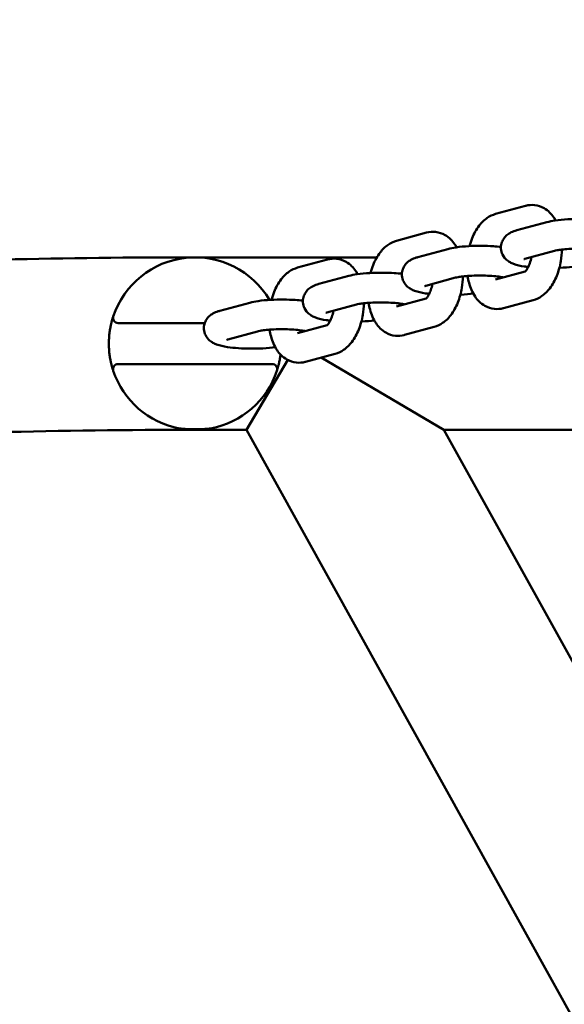
# Model space of a CAD drawing. Units: millimetres. Extents: x 10111 to 10944, y 6696 to 7076.
# Drawn here: x 10462 to 10472, y 6968 to 6988 of the extents above; entities that cross this region are included whole.
import ezdxf

# ---------------------------------------------------------------- set-up
doc = ezdxf.new("R2010")
doc.units = ezdxf.units.MM
doc.header["$LTSCALE"] = 10
doc.layers.add('Widoczne (ISO)', color=7, linetype='Continuous', lineweight=50)
doc.styles.get("Standard").update_dxf_attribs({"font": 'tahoma.ttf'})
doc.dimstyles.new('Karol 25', dxfattribs={"dimtxt": 25, "dimasz": 25, "dimexe": 0.18, "dimexo": 0.0625, "dimgap": 0.09, "dimtad": 1, "dimdec": 0, "dimzin": 0, "dimdsep": 46, "dimtxsty": 'Standard', "dimcen": 0.09, "dimadec": 0, "dimazin": 0, "dimtfac": 1, "dimtdec": 0, "dimtofl": 0, "dimtmove": 0, "dimatfit": 3, "dimfxl": 3, "dimfxlon": 1, "dimtolj": 1, "dimtzin": 0, "dimarcsym": 0})

# ---------------------------------------------------------------- blocks, each defined once
blk = doc.blocks.new('*D10')
at = {"color": 0, "lineweight": -2, "transparency": 16777216}
for p, q in [((10110.85, 6701.988), (10110.85, 6698.808)), ((10860.932, 6701.988), (10860.932, 6698.808)), ((10130.85, 6698.988), (10840.932, 6698.988))]:
    blk.add_line(p, q, dxfattribs=at)
at = {"color": 0, "lineweight": 13, "transparency": 16777216}
for points in [[(10130.85, 6702.321), (10130.85, 6695.654), (10110.85, 6698.988)], [(10840.932, 6702.321), (10840.932, 6695.654), (10860.932, 6698.988)]]:
    blk.add_solid(points, dxfattribs=at)
at = {"layer": 'Defpoints', "color": 0, "lineweight": 13, "transparency": 16777216}
for p in [(10110.85, 6978.849), (10860.932, 6926.215), (10860.932, 6698.988)]:
    blk.add_point(p, dxfattribs=at)
at = {"color": 0, "lineweight": 13, "transparency": 16777216, "insert": (10485.879, 6712.09), "char_height": 25, "attachment_point": 5}
blk.add_mtext('\\A1;750', dxfattribs=at)
blk = doc.blocks.new('*D14')
at = {"color": 0, "lineweight": -2, "transparency": 16777216}
for p, q in [((10937.346, 7076.111), (10940.526, 7076.111)), ((10940.346, 7056.111), (10940.346, 6839.898)), ((10937.346, 6819.898), (10940.526, 6819.898))]:
    blk.add_line(p, q, dxfattribs=at)
at = {"color": 0, "lineweight": 13, "transparency": 16777216}
for points in [[(10937.012, 7056.111), (10943.679, 7056.111), (10940.346, 7076.111)], [(10937.012, 6839.898), (10943.679, 6839.898), (10940.346, 6819.898)]]:
    blk.add_solid(points, dxfattribs=at)
at = {"layer": 'Defpoints', "color": 0, "lineweight": 13, "transparency": 16777216}
for p in [(10412.595, 7076.111), (10412.439, 6819.898), (10940.346, 6819.898)]:
    blk.add_point(p, dxfattribs=at)
at = {"color": 0, "lineweight": 13, "transparency": 16777216, "insert": (10927.235, 6947.675), "char_height": 25, "attachment_point": 5, "rotation": 90}
blk.add_mtext('\\A1;256', dxfattribs=at)
blk = doc.blocks.new('A$C022F63DE')
at = {"layer": 'Widoczne (ISO)'}
for p, q in [((96.47, 76.194), (96.47, 63.906)), ((96.47, 60.052), (125.551, 76.194)), ((96.47, 63.906), (104.035, 68.105)), ((93.132, 65.487), (92.973, 66.072)), ((92.572, 65.336), (92.413, 65.921)), ((94.093, 65.07), (93.935, 65.655)), ((92.094, 65.504), (92.252, 64.919)), ((93.533, 64.919), (93.377, 65.494)), ((93.656, 63.552), (93.497, 64.137)), ((93.096, 63.401), (92.938, 63.985)), ((96.47, 63.906), (95.058, 61.508)), ((94.617, 63.135), (94.459, 63.72)), ((92.618, 63.568), (92.776, 62.984)), ((94.058, 62.984), (93.902, 63.559)), ((93.1, 62.598), (93.1, 59.044)), ((94.18, 61.617), (94.022, 62.202)), ((93.62, 61.466), (93.462, 62.05)), ((95.142, 61.2), (94.983, 61.785)), ((93.142, 61.633), (93.301, 61.049)), ((94.582, 61.049), (94.426, 61.623)), ((95.105, 60.856), (96.47, 60.052)), ((94.705, 59.682), (94.546, 60.267)), ((95.185, 57.752), (95.185, 60.335)), ((94.145, 59.53), (93.986, 60.115)), ((96.47, 60.052), (96.47, 59.044)), ((94.385, 59.233), (94.385, 57.752))]:
    blk.add_line(p, q, dxfattribs=at)
for centre, radius, start, end in [((95.285, 60.548), 0.1, 71.6116, 180), ((94.785, 59.044), 1.685, 10.3793, 71.6116), ((94.785, 59.044), 1.685, 120.4173, 251.6116), ((94.785, 59.044), 1.685, 288.3884, 349.6207), ((94.285, 57.54), 0.1, 251.6116, 0), ((95.285, 57.54), 0.1, 180, 288.3884)]:
    blk.add_arc(centre, radius, start, end, dxfattribs=at)
for points, knots in [([(92.413, 65.921), (92.4, 65.971), (92.389, 66.024), (92.37, 66.159), (92.362, 66.243), (92.353, 66.411), (92.351, 66.492), (92.352, 66.654), (92.355, 66.733), (92.364, 66.861), (92.368, 66.91), (92.374, 66.957)], [0.53671, 0.53671, 0.53671, 0.53671, 0.839324, 0.839324, 1.235897, 1.235897, 1.585514, 1.585514, 1.929098, 1.929098, 2.163549, 2.163549, 2.163549, 2.163549]), ([(92.973, 66.072), (92.97, 66.083), (92.966, 66.099), (92.958, 66.144), (92.953, 66.176), (92.944, 66.253), (92.94, 66.3), (92.934, 66.405), (92.932, 66.462), (92.931, 66.579), (92.932, 66.639), (92.937, 66.752), (92.941, 66.806), (92.95, 66.899), (92.956, 66.939), (92.964, 66.982), (92.966, 66.993), (92.968, 67.003)], [0.53671, 0.53671, 0.53671, 0.53671, 0.712861, 0.712861, 0.942828, 0.942828, 1.212358, 1.212358, 1.502019, 1.502019, 1.798253, 1.798253, 2.090977, 2.090977, 2.366782, 2.366782, 2.474727, 2.474727, 2.474727, 2.474727]), ([(93.283, 66.417), (93.293, 66.343), (93.301, 66.262), (93.305, 66.173), (93.306, 66.169), (93.306, 66.165)], [3.9973971, 3.9973971, 3.9973971, 3.9973971, 4.3774894, 4.3774894, 4.3952571, 4.3952571, 4.3952571, 4.3952571]), ([(93.935, 65.655), (93.918, 65.716), (93.891, 65.77), (93.816, 65.88), (93.764, 65.932), (93.633, 66.033), (93.55, 66.078), (93.37, 66.15), (93.272, 66.177), (93.098, 66.206), (93.023, 66.213), (92.949, 66.215)], [0.53671, 0.53671, 0.53671, 0.53671, 0.755671, 0.755671, 1.041419, 1.041419, 1.411561, 1.411561, 1.792096, 1.792096, 2.072243, 2.072243, 2.072243, 2.072243]), ([(92.38, 66.092), (92.361, 66.082), (92.342, 66.07), (92.253, 66.01), (92.187, 65.948), (92.108, 65.81), (92.086, 65.745), (92.073, 65.621), (92.078, 65.561), (92.093, 65.506), (92.093, 65.505), (92.094, 65.504)], [2.832667, 2.832667, 2.832667, 2.832667, 2.9186208, 2.9186208, 3.2532004, 3.2532004, 3.4773668, 3.4773668, 3.6745462, 3.6745462, 3.6783024, 3.6783024, 3.6783024, 3.6783024]), ([(93.38, 65.49), (93.38, 65.491), (93.379, 65.491), (93.375, 65.497), (93.368, 65.504), (93.346, 65.522), (93.331, 65.533), (93.29, 65.556), (93.264, 65.568), (93.204, 65.591), (93.168, 65.602), (93.119, 65.614), (93.108, 65.616), (93.096, 65.618)], [0.725927, 0.725927, 0.725927, 0.725927, 0.818629, 0.818629, 1.012542, 1.012542, 1.21403, 1.21403, 1.435998, 1.435998, 1.678474, 1.678474, 1.750049, 1.750049, 1.750049, 1.750049]), ([(93.289, 65.556), (93.286, 65.53), (93.283, 65.506), (93.267, 65.405), (93.254, 65.339), (93.22, 65.248), (93.21, 65.225), (93.185, 65.18), (93.171, 65.158), (93.127, 65.108), (93.095, 65.077), (93.012, 65.037), (92.973, 65.026), (92.897, 65.02), (92.861, 65.024), (92.796, 65.042), (92.767, 65.056), (92.714, 65.09), (92.693, 65.109), (92.653, 65.153), (92.638, 65.176), (92.604, 65.235), (92.592, 65.268), (92.578, 65.313), (92.575, 65.324), (92.572, 65.336)], [5.298386, 5.298386, 5.298386, 5.298386, 5.423945, 5.423945, 5.8283, 5.8283, 5.962622, 5.962622, 6.066442, 6.066442, 6.178803, 6.178803, 6.247526, 6.247526, 6.30549, 6.30549, 6.36695, 6.36695, 6.443469, 6.443469, 6.551061, 6.551061, 6.751609, 6.751609, 6.819895, 6.819895, 6.819895, 6.819895]), ([(93.136, 65.472), (93.136, 65.473), (93.135, 65.474), (93.133, 65.481), (93.133, 65.484), (93.132, 65.487)], [6.6637419, 6.6637419, 6.6637419, 6.6637419, 6.7624395, 6.7624395, 6.819895, 6.819895, 6.819895, 6.819895]), ([(92.938, 63.985), (92.924, 64.036), (92.914, 64.089), (92.894, 64.224), (92.886, 64.308), (92.877, 64.475), (92.875, 64.557), (92.876, 64.719), (92.879, 64.798), (92.888, 64.926), (92.892, 64.975), (92.898, 65.022)], [0.53671, 0.53671, 0.53671, 0.53671, 0.839324, 0.839324, 1.235897, 1.235897, 1.585514, 1.585514, 1.929098, 1.929098, 2.163549, 2.163549, 2.163549, 2.163549]), ([(93.497, 64.137), (93.494, 64.148), (93.491, 64.164), (93.482, 64.209), (93.477, 64.241), (93.468, 64.318), (93.464, 64.365), (93.458, 64.469), (93.456, 64.527), (93.455, 64.644), (93.456, 64.704), (93.461, 64.817), (93.465, 64.871), (93.475, 64.964), (93.48, 65.003), (93.488, 65.047), (93.491, 65.058), (93.493, 65.068)], [0.53671, 0.53671, 0.53671, 0.53671, 0.712861, 0.712861, 0.942828, 0.942828, 1.212358, 1.212358, 1.502019, 1.502019, 1.798253, 1.798253, 2.090977, 2.090977, 2.366782, 2.366782, 2.474727, 2.474727, 2.474727, 2.474727]), ([(93.464, 64.373), (93.509, 64.379), (93.554, 64.388), (93.692, 64.425), (93.782, 64.461), (93.934, 64.563), (94, 64.626), (94.078, 64.764), (94.1, 64.828), (94.113, 64.953), (94.108, 65.013), (94.094, 65.068), (94.093, 65.069), (94.093, 65.07)], [5.50086, 5.50086, 5.50086, 5.50086, 5.676226, 5.676226, 6.060213, 6.060213, 6.394793, 6.394793, 6.618959, 6.618959, 6.816139, 6.816139, 6.819895, 6.819895, 6.819895, 6.819895]), ([(92.252, 64.919), (92.269, 64.858), (92.296, 64.804), (92.371, 64.694), (92.423, 64.642), (92.554, 64.541), (92.637, 64.496), (92.776, 64.44), (92.828, 64.423), (92.881, 64.409)], [3.678302, 3.678302, 3.678302, 3.678302, 3.897263, 3.897263, 4.183012, 4.183012, 4.553153, 4.553153, 4.761579, 4.761579, 4.761579, 4.761579]), ([(93.476, 64.968), (93.483, 64.971), (93.49, 64.973), (93.503, 64.978), (93.51, 64.981), (93.516, 64.984)], [5.7574245, 5.7574245, 5.7574245, 5.7574245, 5.8269345, 5.8269345, 5.9096787, 5.9096787, 5.9096787, 5.9096787]), ([(93.807, 64.482), (93.817, 64.408), (93.825, 64.327), (93.83, 64.238), (93.83, 64.234), (93.83, 64.23)], [3.9973971, 3.9973971, 3.9973971, 3.9973971, 4.3774894, 4.3774894, 4.3952571, 4.3952571, 4.3952571, 4.3952571]), ([(94.459, 63.72), (94.443, 63.781), (94.415, 63.835), (94.34, 63.945), (94.288, 63.997), (94.157, 64.098), (94.074, 64.143), (93.894, 64.215), (93.796, 64.242), (93.622, 64.271), (93.548, 64.278), (93.473, 64.28)], [0.53671, 0.53671, 0.53671, 0.53671, 0.755671, 0.755671, 1.041419, 1.041419, 1.411561, 1.411561, 1.792096, 1.792096, 2.072243, 2.072243, 2.072243, 2.072243]), ([(92.904, 64.157), (92.885, 64.147), (92.866, 64.135), (92.777, 64.075), (92.711, 64.013), (92.633, 63.875), (92.611, 63.81), (92.598, 63.686), (92.603, 63.626), (92.617, 63.57), (92.618, 63.569), (92.618, 63.568)], [2.832667, 2.832667, 2.832667, 2.832667, 2.9186208, 2.9186208, 3.2532004, 3.2532004, 3.4773668, 3.4773668, 3.6745462, 3.6745462, 3.6783024, 3.6783024, 3.6783024, 3.6783024]), ([(93.904, 63.555), (93.904, 63.556), (93.904, 63.556), (93.899, 63.562), (93.892, 63.569), (93.871, 63.587), (93.855, 63.598), (93.815, 63.621), (93.789, 63.633), (93.728, 63.656), (93.692, 63.667), (93.643, 63.679), (93.632, 63.681), (93.62, 63.683)], [0.725927, 0.725927, 0.725927, 0.725927, 0.818629, 0.818629, 1.012542, 1.012542, 1.21403, 1.21403, 1.435998, 1.435998, 1.678474, 1.678474, 1.750049, 1.750049, 1.750049, 1.750049]), ([(93.813, 63.621), (93.81, 63.595), (93.807, 63.571), (93.792, 63.47), (93.778, 63.404), (93.745, 63.313), (93.735, 63.29), (93.709, 63.245), (93.696, 63.223), (93.652, 63.172), (93.62, 63.142), (93.537, 63.102), (93.498, 63.091), (93.421, 63.085), (93.386, 63.089), (93.32, 63.107), (93.291, 63.121), (93.238, 63.155), (93.217, 63.174), (93.177, 63.218), (93.162, 63.241), (93.129, 63.3), (93.117, 63.333), (93.102, 63.378), (93.099, 63.389), (93.096, 63.401)], [5.298386, 5.298386, 5.298386, 5.298386, 5.423945, 5.423945, 5.8283, 5.8283, 5.962622, 5.962622, 6.066442, 6.066442, 6.178803, 6.178803, 6.247526, 6.247526, 6.30549, 6.30549, 6.36695, 6.36695, 6.443469, 6.443469, 6.551061, 6.551061, 6.751609, 6.751609, 6.819895, 6.819895, 6.819895, 6.819895]), ([(93.661, 63.537), (93.66, 63.538), (93.66, 63.539), (93.658, 63.546), (93.657, 63.549), (93.656, 63.552)], [6.6637419, 6.6637419, 6.6637419, 6.6637419, 6.7624395, 6.7624395, 6.819895, 6.819895, 6.819895, 6.819895]), ([(94.022, 62.202), (94.019, 62.213), (94.015, 62.229), (94.007, 62.274), (94.002, 62.306), (93.993, 62.383), (93.989, 62.43), (93.983, 62.534), (93.981, 62.592), (93.98, 62.709), (93.981, 62.769), (93.986, 62.882), (93.99, 62.936), (93.999, 63.028), (94.005, 63.068), (94.013, 63.112), (94.015, 63.123), (94.017, 63.133)], [0.53671, 0.53671, 0.53671, 0.53671, 0.712861, 0.712861, 0.942828, 0.942828, 1.212358, 1.212358, 1.502019, 1.502019, 1.798253, 1.798253, 2.090977, 2.090977, 2.366782, 2.366782, 2.474727, 2.474727, 2.474727, 2.474727]), ([(93.989, 62.438), (94.034, 62.444), (94.078, 62.453), (94.216, 62.489), (94.306, 62.526), (94.458, 62.628), (94.524, 62.691), (94.603, 62.829), (94.625, 62.893), (94.638, 63.018), (94.633, 63.078), (94.618, 63.133), (94.618, 63.134), (94.617, 63.135)], [5.50086, 5.50086, 5.50086, 5.50086, 5.676226, 5.676226, 6.060213, 6.060213, 6.394793, 6.394793, 6.618959, 6.618959, 6.816139, 6.816139, 6.819895, 6.819895, 6.819895, 6.819895]), ([(92.776, 62.984), (92.793, 62.923), (92.82, 62.869), (92.895, 62.758), (92.947, 62.707), (93.078, 62.606), (93.161, 62.561), (93.3, 62.505), (93.352, 62.488), (93.405, 62.474)], [3.678302, 3.678302, 3.678302, 3.678302, 3.897263, 3.897263, 4.183012, 4.183012, 4.553153, 4.553153, 4.761579, 4.761579, 4.761579, 4.761579]), ([(93.462, 62.05), (93.448, 62.101), (93.438, 62.154), (93.419, 62.289), (93.411, 62.373), (93.402, 62.54), (93.4, 62.622), (93.401, 62.784), (93.404, 62.863), (93.412, 62.99), (93.417, 63.04), (93.423, 63.087)], [0.53671, 0.53671, 0.53671, 0.53671, 0.839324, 0.839324, 1.235897, 1.235897, 1.585514, 1.585514, 1.929098, 1.929098, 2.163549, 2.163549, 2.163549, 2.163549]), ([(94, 63.033), (94.007, 63.036), (94.014, 63.038), (94.027, 63.043), (94.034, 63.046), (94.04, 63.049)], [5.7574245, 5.7574245, 5.7574245, 5.7574245, 5.8269345, 5.8269345, 5.9096787, 5.9096787, 5.9096787, 5.9096787]), ([(94.331, 62.547), (94.342, 62.473), (94.349, 62.392), (94.354, 62.303), (94.354, 62.299), (94.355, 62.295)], [3.9973971, 3.9973971, 3.9973971, 3.9973971, 4.3774894, 4.3774894, 4.3952571, 4.3952571, 4.3952571, 4.3952571]), ([(94.983, 61.785), (94.967, 61.846), (94.94, 61.9), (94.865, 62.01), (94.813, 62.062), (94.682, 62.163), (94.599, 62.208), (94.418, 62.28), (94.321, 62.307), (94.147, 62.336), (94.072, 62.343), (93.997, 62.344)], [0.53671, 0.53671, 0.53671, 0.53671, 0.755671, 0.755671, 1.041419, 1.041419, 1.411561, 1.411561, 1.792096, 1.792096, 2.072243, 2.072243, 2.072243, 2.072243]), ([(93.428, 62.222), (93.409, 62.211), (93.391, 62.2), (93.301, 62.14), (93.235, 62.078), (93.157, 61.94), (93.135, 61.875), (93.122, 61.75), (93.127, 61.691), (93.142, 61.635), (93.142, 61.634), (93.142, 61.633)], [2.832667, 2.832667, 2.832667, 2.832667, 2.9186208, 2.9186208, 3.2532004, 3.2532004, 3.4773668, 3.4773668, 3.6745462, 3.6745462, 3.6783024, 3.6783024, 3.6783024, 3.6783024]), ([(94.428, 61.62), (94.428, 61.621), (94.428, 61.621), (94.423, 61.627), (94.417, 61.634), (94.395, 61.652), (94.379, 61.663), (94.339, 61.686), (94.313, 61.698), (94.252, 61.721), (94.217, 61.732), (94.168, 61.743), (94.156, 61.746), (94.145, 61.748)], [0.725927, 0.725927, 0.725927, 0.725927, 0.818629, 0.818629, 1.012542, 1.012542, 1.21403, 1.21403, 1.435998, 1.435998, 1.678474, 1.678474, 1.750049, 1.750049, 1.750049, 1.750049]), ([(94.338, 61.685), (94.335, 61.66), (94.331, 61.636), (94.316, 61.535), (94.302, 61.469), (94.269, 61.378), (94.259, 61.355), (94.234, 61.309), (94.22, 61.288), (94.176, 61.237), (94.144, 61.207), (94.061, 61.167), (94.022, 61.156), (93.946, 61.15), (93.91, 61.154), (93.844, 61.172), (93.815, 61.186), (93.763, 61.219), (93.741, 61.239), (93.701, 61.283), (93.687, 61.306), (93.653, 61.365), (93.641, 61.398), (93.627, 61.443), (93.624, 61.454), (93.62, 61.466)], [5.298386, 5.298386, 5.298386, 5.298386, 5.423945, 5.423945, 5.8283, 5.8283, 5.962622, 5.962622, 6.066442, 6.066442, 6.178803, 6.178803, 6.247526, 6.247526, 6.30549, 6.30549, 6.36695, 6.36695, 6.443469, 6.443469, 6.551061, 6.551061, 6.751609, 6.751609, 6.819895, 6.819895, 6.819895, 6.819895]), ([(94.185, 61.601), (94.185, 61.602), (94.184, 61.604), (94.182, 61.611), (94.181, 61.614), (94.18, 61.617)], [6.6637419, 6.6637419, 6.6637419, 6.6637419, 6.7624395, 6.7624395, 6.819895, 6.819895, 6.819895, 6.819895]), ([(94.546, 60.267), (94.543, 60.278), (94.539, 60.294), (94.531, 60.339), (94.526, 60.371), (94.517, 60.448), (94.513, 60.495), (94.507, 60.599), (94.505, 60.657), (94.504, 60.774), (94.505, 60.834), (94.51, 60.947), (94.514, 61.001), (94.524, 61.093), (94.529, 61.133), (94.537, 61.177), (94.539, 61.188), (94.542, 61.198)], [0.53671, 0.53671, 0.53671, 0.53671, 0.712861, 0.712861, 0.942828, 0.942828, 1.212358, 1.212358, 1.502019, 1.502019, 1.798253, 1.798253, 2.090977, 2.090977, 2.366782, 2.366782, 2.474727, 2.474727, 2.474727, 2.474727]), ([(94.513, 60.503), (94.558, 60.509), (94.602, 60.518), (94.74, 60.554), (94.83, 60.591), (94.983, 60.693), (95.049, 60.756), (95.127, 60.894), (95.149, 60.958), (95.162, 61.083), (95.157, 61.142), (95.142, 61.198), (95.142, 61.199), (95.142, 61.2)], [5.50086, 5.50086, 5.50086, 5.50086, 5.676226, 5.676226, 6.060213, 6.060213, 6.394793, 6.394793, 6.618959, 6.618959, 6.816139, 6.816139, 6.819895, 6.819895, 6.819895, 6.819895]), ([(93.301, 61.049), (93.317, 60.988), (93.344, 60.933), (93.42, 60.823), (93.472, 60.772), (93.603, 60.671), (93.686, 60.626), (93.824, 60.57), (93.876, 60.553), (93.93, 60.539)], [3.678302, 3.678302, 3.678302, 3.678302, 3.897263, 3.897263, 4.183012, 4.183012, 4.553153, 4.553153, 4.761579, 4.761579, 4.761579, 4.761579]), ([(93.986, 60.115), (93.973, 60.166), (93.962, 60.219), (93.943, 60.354), (93.935, 60.438), (93.926, 60.605), (93.924, 60.687), (93.925, 60.849), (93.928, 60.928), (93.937, 61.055), (93.941, 61.105), (93.947, 61.152)], [0.53671, 0.53671, 0.53671, 0.53671, 0.839324, 0.839324, 1.235897, 1.235897, 1.585514, 1.585514, 1.929098, 1.929098, 2.163549, 2.163549, 2.163549, 2.163549]), ([(94.525, 61.098), (94.532, 61.1), (94.538, 61.103), (94.552, 61.108), (94.558, 61.111), (94.564, 61.114)], [5.7574245, 5.7574245, 5.7574245, 5.7574245, 5.8269345, 5.8269345, 5.9096787, 5.9096787, 5.9096787, 5.9096787]), ([(94.856, 60.612), (94.866, 60.538), (94.874, 60.457), (94.883, 60.293), (94.884, 60.211), (94.883, 60.05), (94.881, 59.97), (94.87, 59.817), (94.862, 59.744), (94.84, 59.6), (94.827, 59.534), (94.793, 59.443), (94.784, 59.42), (94.758, 59.374), (94.744, 59.353), (94.701, 59.302), (94.668, 59.271), (94.585, 59.232), (94.546, 59.22), (94.47, 59.215), (94.434, 59.219), (94.369, 59.237), (94.34, 59.251), (94.287, 59.284), (94.266, 59.304), (94.226, 59.348), (94.211, 59.371), (94.177, 59.43), (94.165, 59.463), (94.151, 59.508), (94.148, 59.519), (94.145, 59.53)], [3.997397, 3.997397, 3.997397, 3.997397, 4.377489, 4.377489, 4.727106, 4.727106, 5.070691, 5.070691, 5.423945, 5.423945, 5.8283, 5.8283, 5.962622, 5.962622, 6.066442, 6.066442, 6.178803, 6.178803, 6.247526, 6.247526, 6.30549, 6.30549, 6.36695, 6.36695, 6.443469, 6.443469, 6.551061, 6.551061, 6.751609, 6.751609, 6.819895, 6.819895, 6.819895, 6.819895]), ([(94.999, 60.715), (95.025, 60.712), (95.05, 60.708), (95.077, 60.703), (95.079, 60.703), (95.095, 60.7), (95.109, 60.697), (95.134, 60.692), (95.145, 60.69), (95.157, 60.687), (95.159, 60.687), (95.161, 60.686), (95.183, 60.681), (95.204, 60.676), (95.224, 60.671), (95.225, 60.67), (95.244, 60.665), (95.26, 60.66), (95.274, 60.656), (95.275, 60.656), (95.289, 60.652), (95.299, 60.649), (95.306, 60.646), (95.306, 60.646), (95.313, 60.644), (95.317, 60.643), (95.317, 60.643)], [0.01029637, 0.01029637, 0.01029637, 0.01029637, 0.011150501, 0.011150501, 0.011221693, 0.011221693, 0.011733053, 0.011733053, 0.012164183, 0.012164183, 0.012241763, 0.012241763, 0.012241763, 0.013177865, 0.013177865, 0.0132504, 0.0132504, 0.014191547, 0.014191547, 0.014247735, 0.014247735, 0.015205229, 0.015205229, 0.015236535, 0.015236535, 0.016218911, 0.016218911, 0.016218911, 0.016218911]), ([(95.185, 60.335), (95.185, 60.349), (95.185, 60.362), (95.185, 60.389), (95.185, 60.402), (95.185, 60.427), (95.185, 60.44), (95.185, 60.463), (95.185, 60.474), (95.185, 60.493), (95.185, 60.503), (95.185, 60.519), (95.185, 60.525), (95.185, 60.536), (95.185, 60.541), (95.185, 60.546), (95.185, 60.547), (95.185, 60.548)], [0, 0, 0, 0, 0.000404921, 0.000404921, 0.000809841, 0.000809841, 0.001214762, 0.001214762, 0.001619682, 0.001619682, 0.002024603, 0.002024603, 0.002429523, 0.002429523, 0.002834444, 0.002834444, 0.003239364, 0.003239364, 0.003239364, 0.003239364]), ([(94.709, 59.666), (94.709, 59.667), (94.709, 59.669), (94.706, 59.675), (94.706, 59.679), (94.705, 59.682)], [6.6637419, 6.6637419, 6.6637419, 6.6637419, 6.7624395, 6.7624395, 6.819895, 6.819895, 6.819895, 6.819895]), ([(96.442, 58.74), (96.446, 58.759), (96.449, 58.778), (96.463, 58.874), (96.47, 58.96), (96.47, 59.127), (96.463, 59.214), (96.449, 59.31), (96.446, 59.329), (96.442, 59.347)], [0.6669187, 0.6669187, 0.6669187, 0.6669187, 0.7322754, 0.7322754, 0.983349, 0.983349, 1.2344227, 1.2344227, 1.2997793, 1.2997793, 1.2997793, 1.2997793]), ([(96.442, 58.74), (96.448, 58.771), (96.451, 58.806), (96.455, 58.877), (96.456, 58.913), (96.457, 58.969), (96.457, 58.988), (96.457, 59.022), (96.457, 59.037), (96.457, 59.068), (96.457, 59.084), (96.457, 59.123), (96.456, 59.146), (96.455, 59.221), (96.453, 59.269), (96.446, 59.323), (96.445, 59.336), (96.442, 59.347)], [-2.5710728, -2.5710728, -2.5710728, -2.5710728, -2.4556731, -2.4556731, -2.3455739, -2.3455739, -2.2882295, -2.2882295, -2.2440193, -2.2440193, -2.1972225, -2.1972225, -2.1280359, -2.1280359, -1.9716147, -1.9716147, -1.920955, -1.920955, -1.920955, -1.920955]), ([(96.562, 40.359), (96.288, 40.359), (96.018, 40.424), (95.554, 40.629), (95.37, 40.769), (95.016, 41.104), (94.891, 41.292), (94.494, 41.978), (94.362, 42.451), (94.021, 43.863), (93.858, 44.877), (93.569, 47.315), (93.447, 48.732), (93.254, 51.847), (93.184, 53.543), (93.115, 56.528), (93.1, 57.786), (93.1, 59.044)], [0, 0, 0, 0, 0.046014, 0.046014, 0.098445, 0.098445, 0.178504, 0.178504, 0.408648, 0.408648, 0.722807, 0.722807, 1.036967, 1.036967, 1.351126, 1.351126, 1.570796, 1.570796, 1.570796, 1.570796]), ([(97.707, 43.154), (97.699, 43.17), (97.688, 43.193), (97.604, 43.416), (97.516, 43.719), (97.304, 44.708), (97.177, 45.511), (96.932, 47.571), (96.817, 48.876), (96.63, 51.815), (96.56, 53.458), (96.486, 56.435), (96.47, 57.739), (96.47, 59.044)], [0.193569, 0.193569, 0.193569, 0.193569, 0.272109, 0.272109, 0.454152, 0.454152, 0.721194, 0.721194, 1.024727, 1.024727, 1.338196, 1.338196, 1.570796, 1.570796, 1.570796, 1.570796]), ([(94.385, 57.752), (94.385, 57.739), (94.385, 57.725), (94.385, 57.699), (94.385, 57.685), (94.385, 57.66), (94.385, 57.648), (94.385, 57.625), (94.385, 57.614), (94.385, 57.594), (94.385, 57.585), (94.385, 57.569), (94.385, 57.562), (94.385, 57.551), (94.385, 57.547), (94.385, 57.541), (94.385, 57.54), (94.385, 57.54)], [0, 0, 0, 0, 0.000404921, 0.000404921, 0.000809841, 0.000809841, 0.001214762, 0.001214762, 0.001619682, 0.001619682, 0.002024603, 0.002024603, 0.002429523, 0.002429523, 0.002834444, 0.002834444, 0.003239364, 0.003239364, 0.003239364, 0.003239364]), ([(95.185, 57.54), (95.185, 57.54), (95.185, 57.541), (95.185, 57.544), (95.185, 57.547), (95.185, 57.551), (95.185, 57.557), (95.185, 57.562), (95.185, 57.569), (95.185, 57.577), (95.185, 57.585), (95.185, 57.594), (95.185, 57.604), (95.185, 57.614), (95.185, 57.625), (95.185, 57.637), (95.185, 57.648), (95.185, 57.66), (95.185, 57.673), (95.185, 57.698), (95.185, 57.725), (95.185, 57.752)], [0, 0, 0, 0, 0.000407542, 0.000407542, 0.000407542, 0.000816064, 0.000816064, 0.000816064, 0.001224096, 0.001224096, 0.001224096, 0.001632128, 0.001632128, 0.001632128, 0.00204016, 0.00204016, 0.00204016, 0.002448192, 0.002448192, 0.002448192, 0.003264256, 0.003264256, 0.003264256, 0.003264256]), ([(95.317, 57.445), (95.317, 57.445), (95.313, 57.444), (95.306, 57.441), (95.306, 57.441), (95.306, 57.441), (95.299, 57.439), (95.289, 57.436), (95.275, 57.432), (95.274, 57.431), (95.273, 57.431), (95.26, 57.427), (95.245, 57.423), (95.225, 57.417), (95.224, 57.417), (95.213, 57.414), (95.202, 57.411), (95.181, 57.406), (95.171, 57.404), (95.159, 57.401), (95.157, 57.4), (95.132, 57.395), (95.108, 57.39), (95.079, 57.385), (95.077, 57.384), (95.048, 57.379), (95.019, 57.375), (94.988, 57.371), (94.986, 57.371), (94.97, 57.369), (94.955, 57.367), (94.939, 57.366), (94.938, 57.366), (94.921, 57.364), (94.905, 57.363), (94.889, 57.362), (94.888, 57.362), (94.887, 57.362), (94.853, 57.36), (94.819, 57.359), (94.752, 57.359), (94.717, 57.36), (94.683, 57.362), (94.682, 57.362), (94.681, 57.362), (94.649, 57.364), (94.617, 57.367), (94.585, 57.371), (94.583, 57.371), (94.551, 57.375), (94.523, 57.379), (94.494, 57.384), (94.492, 57.385), (94.475, 57.387), (94.461, 57.39), (94.437, 57.395), (94.426, 57.398), (94.413, 57.4), (94.411, 57.401), (94.387, 57.406), (94.366, 57.412), (94.346, 57.417), (94.345, 57.417), (94.326, 57.423), (94.31, 57.427), (94.296, 57.431), (94.295, 57.432), (94.282, 57.436), (94.272, 57.439), (94.264, 57.441), (94.264, 57.441), (94.257, 57.444), (94.253, 57.445), (94.253, 57.445)], [0, 0, 0, 0, 0.00098335, 0.00098335, 0.00101368, 0.00101368, 0.00101368, 0.00197155, 0.00197155, 0.00202736, 0.00202736, 0.00202736, 0.00296909, 0.00296909, 0.00304105, 0.00304105, 0.00354789, 0.00354789, 0.00397738, 0.00397738, 0.00405473, 0.00405473, 0.00499746, 0.00499746, 0.00506841, 0.00506841, 0.00602778, 0.00602778, 0.00608209, 0.00608209, 0.00654614, 0.00654614, 0.00658893, 0.00658893, 0.00706653, 0.00706653, 0.00709577, 0.00709577, 0.00709577, 0.00810917, 0.00810917, 0.00912314, 0.00912314, 0.00915253, 0.00915253, 0.00915253, 0.01013682, 0.01013682, 0.01019097, 0.01019097, 0.0111505, 0.0111505, 0.01122169, 0.01122169, 0.01173305, 0.01173305, 0.01216418, 0.01216418, 0.01224176, 0.01224176, 0.01317787, 0.01317787, 0.0132504, 0.0132504, 0.01419155, 0.01419155, 0.01424774, 0.01424774, 0.01520523, 0.01520523, 0.01523653, 0.01523653, 0.01621891, 0.01621891, 0.01621891, 0.01621891])]:
    blk.add_open_spline(points, degree=3, knots=knots, dxfattribs=at)
for points in [[(93.289, 65.552), (93.292, 65.551), (93.295, 65.551), (93.298, 65.551)], [(92.889, 65.023), (92.892, 65.021), (92.895, 65.02), (92.898, 65.018)], [(93.813, 63.616), (93.816, 63.616), (93.819, 63.616), (93.822, 63.616)], [(93.413, 63.088), (93.416, 63.086), (93.419, 63.085), (93.422, 63.083)], [(94.337, 61.681), (94.34, 61.681), (94.344, 61.681), (94.347, 61.681)], [(93.937, 61.153), (93.94, 61.151), (93.943, 61.15), (93.946, 61.148)]]:
    blk.add_open_spline(points, degree=3, dxfattribs=at)

msp = doc.modelspace()

# ---------------------------------------------------------------- block references
at = {"lineweight": 13, "rotation": 270}
msp.add_blockref('A$C022F63DE', (10406.185, 7076.06), dxfattribs=at)

# ---------------------------------------------------------------- dimensions: what is measured, and where the dimension line sits
at = {"lineweight": 13}
dim = msp.add_linear_dim(base=(10940.346, 6819.898), p1=(10412.595, 7076.111), p2=(10412.439, 6819.898), angle=90, dimstyle='Karol 25', override={"dimasz": 20}, dxfattribs=at)
dim.commit()
dim.dimension.update_dxf_attribs({"geometry": '*D14', "text_midpoint": (10940.346, 6947.675), "dimtype": 160})
dim = msp.add_linear_dim(base=(10860.932, 6698.988), p1=(10110.85, 6978.849), p2=(10860.932, 6926.215), dimstyle='Karol 25', override={"dimasz": 20}, dxfattribs=at)
dim.commit()
dim.dimension.update_dxf_attribs({"geometry": '*D10', "text_midpoint": (10485.879, 6698.988), "dimtype": 160})

doc.saveas('drawing.dxf')
